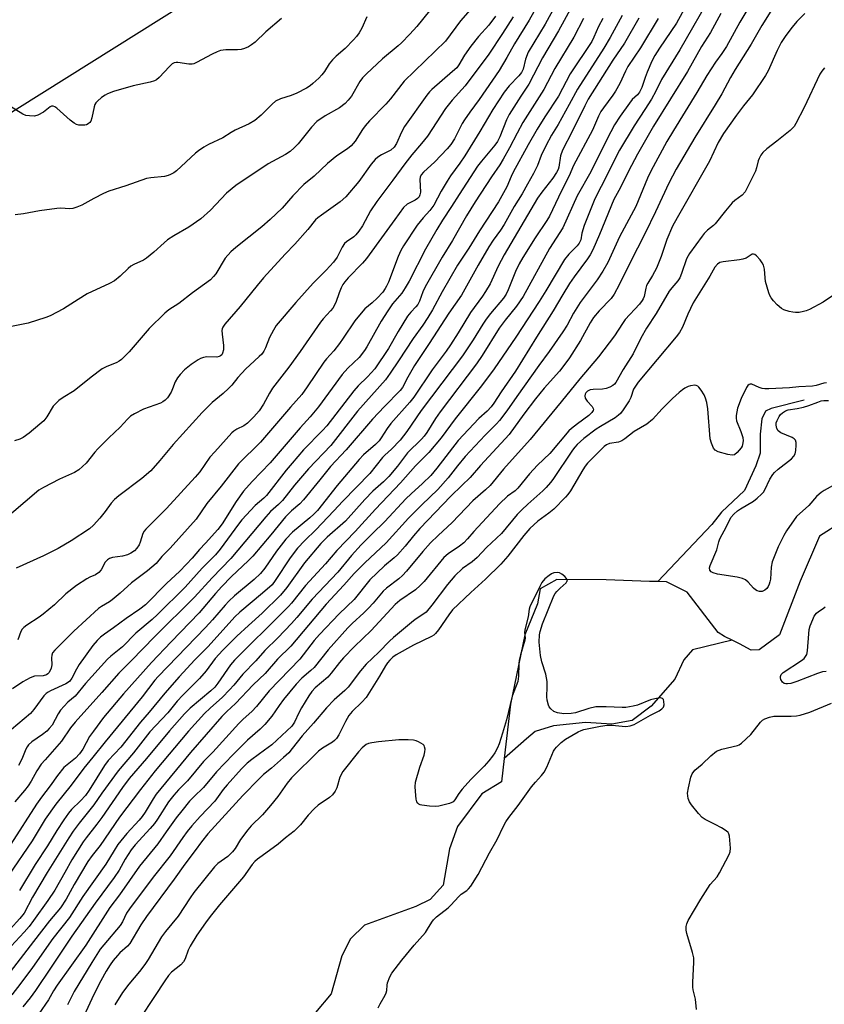
# Model space of a CAD drawing. Units: inches. Extents: x 1249772 to 1255772, y 605450 to 609451.
# Drawn here: x 1253651 to 1253905, y 607670 to 607982 of the extents above; entities that cross this region are included whole.
import ezdxf

# ---------------------------------------------------------------- set-up
doc = ezdxf.new("R2010")
doc.units = ezdxf.units.IN
doc.header["$MEASUREMENT"] = 0
for name, color, linetype in [('HYDRO-Single Line Stream', 4, 'Continuous'), ('NTRL-Trees', 3, 'Continuous'), ('Undefined', 1, 'Continuous')]:
    doc.layers.add(name, color=color, linetype=linetype)

msp = doc.modelspace()

# ---------------------------------------------------------------- linework, layer by layer
at = {"layer": 'HYDRO-Single Line Stream'}
for points in [[(1253899.14, 607861.29), (1253888.64, 607858.71), (1253886.85, 607857.83), (1253885.72, 607855.39), (1253885.23, 607850.5), (1253885.18, 607844.48), (1253883.81, 607840.48), (1253880.17, 607832.72), (1253872.98, 607825.87), (1253869.83, 607821.89), (1253852.81, 607803.85)], [(1253915.93, 607830.32), (1253913.77, 607824.68), (1253911.25, 607822.89), (1253903.92, 607818.21), (1253897.83, 607803.97), (1253891.25, 607787), (1253884.82, 607782.3), (1253882.32, 607782.11), (1253878.68, 607784.13), (1253876.29, 607785.33)], [(1253852.81, 607803.85), (1253850.09, 607803.88), (1253836.47, 607804.47), (1253820.76, 607804.48), (1253815.5, 607801.59), (1253814.69, 607796.77), (1253810.62, 607787.02), (1253806.17, 607765.1), (1253804.11, 607747.82)], [(1253876.29, 607785.33), (1253873.89, 607786.53), (1253871.9, 607787.7), (1253862.09, 607800.55), (1253855.54, 607803.81), (1253852.81, 607803.85)], [(1253876.29, 607785.33), (1253863.72, 607782.3), (1253860.96, 607779.13), (1253858.17, 607772.99), (1253850.66, 607764.45), (1253844.68, 607759.84), (1253838.25, 607758.68), (1253829.86, 607759.28), (1253819.79, 607758.24), (1253813.96, 607756.38), (1253811.21, 607754.09), (1253804.11, 607747.82)], [(1253804.11, 607747.82), (1253803.24, 607740.5), (1253797.03, 607736.66), (1253789.39, 607726.29), (1253786.81, 607719.28), (1253784.84, 607707.71), (1253780.69, 607703.21), (1253776.11, 607700.99), (1253759.89, 607695.06), (1253755.52, 607690.79), (1253752.72, 607685.37), (1253749.38, 607673.4), (1253744.42, 607667.39)]]:
    msp.add_lwpolyline(points, dxfattribs=at)
at = {"layer": 'NTRL-Trees'}
msp.add_lwpolyline([(1253584.17, 607397.58), (1253430.21, 607503), (1253355.21, 607565.01), (1253354.51, 607596.96), (1253404.86, 607686.33), (1253392.36, 607792.23), (1254999.73, 608799.57)], dxfattribs=at)
at = {"layer": 'Undefined'}
for points, elevation in [([(1253864.11, 607990.55), (1253858.68, 607980.68), (1253853.28, 607972.7), (1253851.82, 607970.38), (1253850.9, 607968.61), (1253849.38, 607965.09), (1253848.72, 607963.45), (1253847.69, 607960.3), (1253846.95, 607958.8), (1253846.32, 607958), (1253844.68, 607956.45), (1253843.76, 607955.36), (1253840.81, 607951.23), (1253839.1, 607948.44), (1253836.76, 607944.07), (1253831.52, 607933.59), (1253827.24, 607925.98), (1253822.68, 607915.88), (1253818.43, 607909.28), (1253810.15, 607894.17), (1253808.04, 607891.06), (1253804.47, 607886.59), (1253802.59, 607884.06), (1253797.19, 607875.4), (1253795.41, 607872.78), (1253783.82, 607857.64), (1253782.39, 607855.51), (1253779.64, 607851.06), (1253778.84, 607849.93), (1253777.97, 607848.95), (1253773.56, 607844.61), (1253770.4, 607840.38), (1253767.56, 607837.16), (1253765.88, 607835.49), (1253762.59, 607832.45), (1253759.98, 607829.8), (1253753.93, 607823), (1253748.12, 607817.91), (1253746.11, 607815.89), (1253740.9, 607809.84), (1253735.33, 607802), (1253733.35, 607799.61), (1253727.52, 607793.88), (1253723.16, 607789.99), (1253719.49, 607786.58), (1253715.08, 607782.17), (1253712.66, 607779.47), (1253709.73, 607775.62), (1253707.71, 607773.23), (1253702.34, 607767.94), (1253700.63, 607766.04), (1253697.63, 607762.3), (1253691.95, 607756.29), (1253686.75, 607749.64), (1253681.88, 607743.92), (1253676.71, 607736.85), (1253674.22, 607733.23), (1253669.56, 607727.42), (1253667.71, 607724.9), (1253666.27, 607722.72), (1253659.42, 607711.81), (1253654.83, 607704), (1253652.13, 607698.92), (1253650.75, 607697.17), (1253647.72, 607693.82)], 718), ([(1253870.15, 607990.46), (1253859.77, 607972.2), (1253853.98, 607962.86), (1253852.13, 607959.1), (1253850.77, 607956.62), (1253848.7, 607953.29), (1253845.31, 607948.17), (1253840.64, 607940.49), (1253839.25, 607937.85), (1253835.98, 607931.12), (1253833.68, 607926.7), (1253832.64, 607924.53), (1253829.44, 607916.61), (1253828.74, 607914.21), (1253828.38, 607912.11), (1253827.92, 607911.05), (1253827.2, 607910.18), (1253824.58, 607907.53), (1253823.25, 607905.82), (1253817.32, 607895.9), (1253815.21, 607892.52), (1253807.77, 607881.24), (1253800.94, 607871.25), (1253796.94, 607865.8), (1253788.6, 607855.35), (1253784.14, 607849.35), (1253780.32, 607844.75), (1253776.05, 607840.55), (1253771.25, 607835.08), (1253763.43, 607826.75), (1253756.99, 607819.69), (1253751.15, 607813.74), (1253747.56, 607809.5), (1253741.23, 607802.66), (1253736.75, 607797.03), (1253735.85, 607796), (1253729.02, 607789.12), (1253724, 607784.31), (1253718.74, 607779.02), (1253717.46, 607777.46), (1253713.5, 607771.67), (1253712.5, 607770.39), (1253711.26, 607769.25), (1253704.68, 607763.74), (1253702.92, 607761.97), (1253698.19, 607756.61), (1253690.86, 607747.83), (1253685.43, 607741.54), (1253683.31, 607738.71), (1253676.75, 607729.2), (1253675.18, 607727.07), (1253671.78, 607722.77), (1253670.87, 607721.49), (1253667.28, 607715.79), (1253664.98, 607711.79), (1253661.88, 607706.16), (1253659.67, 607702.85), (1253655.14, 607696.59), (1253653.7, 607694.7), (1253652.16, 607692.84), (1253647.99, 607688.47)], 716), ([(1253822.64, 607990.49), (1253817.07, 607980.38), (1253811.76, 607971.43), (1253810.86, 607969.25), (1253810.1, 607966.13), (1253809.6, 607965.01), (1253808.8, 607963.96), (1253805.66, 607960.8), (1253804.1, 607958.84), (1253800.55, 607953.27), (1253796.41, 607946.33), (1253791.67, 607938.67), (1253790.12, 607936.34), (1253787.18, 607932.33), (1253786.05, 607930.64), (1253784.13, 607927.43), (1253781.81, 607923.01), (1253780.6, 607921.34), (1253778.46, 607919.01), (1253776.62, 607916.7), (1253772.23, 607910.19), (1253771.39, 607908.63), (1253770.51, 607906.77), (1253767.45, 607898.65), (1253766.89, 607897.36), (1253766.48, 607896.64), (1253765.67, 607895.53), (1253763.92, 607893.63), (1253762.32, 607892.12), (1253759.99, 607890.24), (1253758.3, 607888.26), (1253756.89, 607886.4), (1253753.16, 607880.88), (1253751.98, 607879.24), (1253750.15, 607876.89), (1253747.83, 607874.34), (1253746.99, 607873.29), (1253741.8, 607865.48), (1253740.09, 607863.13), (1253736.43, 607859.12), (1253727.01, 607848.01), (1253720.01, 607841.14), (1253714.47, 607834.02), (1253709.97, 607828.58), (1253706.57, 607823.6), (1253698.33, 607814.48), (1253695.78, 607811.85), (1253693.92, 607809.62), (1253691.24, 607807.3), (1253686.13, 607803.46), (1253682.51, 607800.21), (1253680.05, 607798.1), (1253679.11, 607797.45), (1253676.58, 607796), (1253675.66, 607795.3), (1253667.87, 607788.13), (1253661.81, 607782.14), (1253661.16, 607781.3), (1253660.89, 607780.57), (1253660.84, 607779.76), (1253660.9, 607777.51), (1253660.67, 607776.44), (1253660.36, 607775.69), (1253659.94, 607775), (1253659.59, 607774.64), (1253659.18, 607774.37), (1253658.2, 607774.05), (1253655.37, 607773.96), (1253654.02, 607773.42), (1253651.69, 607772.09), (1253648.41, 607769.95)], 732), ([(1253782.72, 607987.28), (1253776.49, 607979.59), (1253774.23, 607977.14), (1253771.58, 607974.44), (1253770.53, 607973.47), (1253765.62, 607969.34), (1253760.52, 607964.6), (1253759.28, 607963.36), (1253758.39, 607962.14), (1253755.79, 607957.58), (1253754.75, 607956.25), (1253753.78, 607955.23), (1253751.97, 607953.82), (1253747.4, 607951.31), (1253744.84, 607949.51), (1253743.14, 607947.68), (1253738.87, 607942.42), (1253737.65, 607941.17), (1253736.36, 607940), (1253734.88, 607939.05), (1253729.4, 607936.07), (1253719.2, 607929.27), (1253716.22, 607926.83), (1253711.17, 607921.48), (1253708.08, 607918.73), (1253704.28, 607916.07), (1253699.51, 607913.31), (1253697.57, 607912.04), (1253696.44, 607911.12), (1253693.21, 607908.13), (1253690.89, 607906.24), (1253689.89, 607905.67), (1253686.86, 607904.29), (1253685.92, 607903.72), (1253685.02, 607902.95), (1253682.55, 607900.59), (1253680.76, 607899.1), (1253679.21, 607898.24), (1253672.09, 607894.97), (1253669.2, 607893.2), (1253664.59, 607890.17), (1253660.37, 607887.97), (1253659, 607887.46), (1253653.44, 607885.68), (1253647.61, 607884.51)], 742), ([(1253825.58, 607985.89), (1253821.34, 607978.24), (1253816.23, 607969.72), (1253811.96, 607961.3), (1253809.41, 607957.51), (1253805.68, 607951.72), (1253804.88, 607950.04), (1253802.75, 607944.62), (1253802.02, 607943.16), (1253801.21, 607942.02), (1253796.97, 607937.01), (1253795.68, 607935.34), (1253789.86, 607926.45), (1253787.44, 607922.56), (1253784.65, 607918.31), (1253782.83, 607915.34), (1253779.25, 607909.15), (1253774.05, 607899.02), (1253772.82, 607896.84), (1253771.69, 607895.17), (1253768.8, 607891.75), (1253767.24, 607889.63), (1253765.22, 607886.28), (1253760.67, 607878.2), (1253759.92, 607876.98), (1253758.16, 607874.76), (1253754.67, 607871.41), (1253752.82, 607869.39), (1253745.32, 607859.19), (1253742.71, 607855.97), (1253739.52, 607852.51), (1253729.98, 607841.41), (1253724.34, 607835.59), (1253721.58, 607832.48), (1253719.22, 607829.19), (1253714.85, 607822.19), (1253713.47, 607820.38), (1253709.55, 607815.98), (1253707.66, 607814.02), (1253705.31, 607811.3), (1253703.5, 607809.34), (1253701.3, 607807.09), (1253697.3, 607803.33), (1253690.56, 607796.48), (1253688.8, 607795.09), (1253684.39, 607792.17), (1253680.48, 607789.24), (1253677.55, 607787.23), (1253676.26, 607786.22), (1253675.21, 607785.24), (1253673.86, 607783.67), (1253669.56, 607777.63), (1253668.66, 607776.13), (1253667.24, 607773.24), (1253666.48, 607772.28), (1253665.32, 607771.53), (1253660.46, 607769.32), (1253659.69, 607768.9), (1253659.07, 607768.46), (1253658.4, 607767.73), (1253655.23, 607763.32), (1253654.1, 607762.09), (1253648.16, 607757)], 730), ([(1253881.25, 607985.19), (1253878.79, 607980.97), (1253874.51, 607973.29), (1253873.03, 607971.07), (1253871.05, 607968.31), (1253868.27, 607964.06), (1253865.08, 607958.68), (1253857.71, 607946.71), (1253855.64, 607943.14), (1253850.51, 607933.81), (1253849.48, 607931.59), (1253845.79, 607922.65), (1253840.69, 607912.98), (1253836.92, 607904.88), (1253835.35, 607902.1), (1253833.54, 607899.41), (1253828.21, 607892.22), (1253826.12, 607888.84), (1253824.05, 607885.02), (1253822.71, 607882.98), (1253818.32, 607876.72), (1253815.06, 607872.29), (1253808.12, 607862.51), (1253804.98, 607857.88), (1253802.65, 607854.81), (1253801.68, 607853.77), (1253798.06, 607850.26), (1253791.77, 607843.47), (1253789.34, 607840.56), (1253786.44, 607836.68), (1253783.14, 607833.04), (1253778.04, 607828.14), (1253773.88, 607823.96), (1253766.79, 607816.12), (1253759.96, 607809.83), (1253756.58, 607806.37), (1253753.38, 607802.73), (1253747.8, 607796.69), (1253736.55, 607783.46), (1253732.36, 607779.32), (1253728.48, 607774.77), (1253724.61, 607771.14), (1253719.05, 607765.28), (1253716.3, 607762.72), (1253714.71, 607761.14), (1253704.79, 607749.72), (1253693.89, 607736.51), (1253692.94, 607735.12), (1253690.44, 607730.84), (1253689.48, 607729.44), (1253688.56, 607728.36), (1253684.61, 607724.13), (1253681.84, 607720.6), (1253680.59, 607718.73), (1253677.99, 607714.42), (1253670.73, 607704.15), (1253666.45, 607697.51), (1253661.27, 607690.9), (1253654.83, 607681.65), (1253651.11, 607676.71), (1253648.26, 607673.02)], 712), ([(1253793.34, 607984.83), (1253790.29, 607981.44), (1253785.55, 607974.99), (1253772.49, 607962.34), (1253768.12, 607956.72), (1253766.7, 607955.01), (1253761.5, 607949.68), (1253760.15, 607948.19), (1253759.29, 607947.03), (1253756.9, 607943.29), (1253755.63, 607941.81), (1253754.56, 607940.92), (1253751.19, 607938.64), (1253748.22, 607936.26), (1253743.99, 607932.23), (1253740.67, 607929.56), (1253737.25, 607925.97), (1253733.85, 607922.13), (1253730.05, 607918.48), (1253727.42, 607916.15), (1253719.16, 607909.58), (1253717.63, 607908.27), (1253715.81, 607906.23), (1253712.8, 607901.31), (1253712.11, 607900.42), (1253711.14, 607899.44), (1253705.47, 607895.3), (1253701.14, 607891.86), (1253698, 607889.9), (1253696.71, 607888.88), (1253691.77, 607883.97), (1253688.51, 607880.28), (1253685.42, 607876.57), (1253682.91, 607874.18), (1253682.22, 607873.66), (1253681.47, 607873.26), (1253678.09, 607871.87), (1253676.85, 607871.17), (1253673.32, 607868.55), (1253667.94, 607864.28), (1253664.51, 607862.15), (1253663.17, 607861.16), (1253662.12, 607860.26), (1253661.37, 607859.45), (1253659.31, 607856.05), (1253658.33, 607854.8), (1253657.12, 607853.65), (1253653.7, 607850.82), (1253651.81, 607849.43), (1253650.74, 607848.96), (1253649.06, 607848.42)], 740), ([(1253815.03, 607986.84), (1253812.07, 607981.59), (1253807.37, 607974.09), (1253804.95, 607969.75), (1253802.55, 607965.67), (1253796.25, 607956.47), (1253793.26, 607952.47), (1253791.61, 607950.09), (1253790.87, 607948.86), (1253788.38, 607944.07), (1253787.2, 607942.25), (1253786.03, 607940.86), (1253782.21, 607936.74), (1253778.63, 607933.45), (1253777.89, 607932.59), (1253777.55, 607931.88), (1253777.39, 607931.11), (1253777.59, 607927.17), (1253777.47, 607926.33), (1253777.2, 607925.72), (1253776.67, 607925.14), (1253775.95, 607924.64), (1253773.4, 607923.4), (1253772.28, 607922.34), (1253769.5, 607918.45), (1253766.1, 607913.9), (1253760.58, 607906.12), (1253759.3, 607904.66), (1253754.76, 607900.07), (1253753.66, 607898.79), (1253753.05, 607897.91), (1253752.54, 607896.91), (1253751.91, 607895.32), (1253750.86, 607892.27), (1253749.88, 607890.47), (1253749.18, 607889.55), (1253746.83, 607887.03), (1253745.94, 607885.94), (1253739.56, 607876.73), (1253735.99, 607871.77), (1253730.75, 607865.05), (1253729.79, 607863.56), (1253727.97, 607860.03), (1253726.6, 607857.94), (1253724.91, 607855.99), (1253722.81, 607853.98), (1253721.67, 607853.22), (1253719.49, 607852.13), (1253718.54, 607851.48), (1253717.88, 607850.92), (1253712.51, 607844.99), (1253710.98, 607843.2), (1253707.77, 607838.62), (1253706.32, 607836.88), (1253697.26, 607827.03), (1253690.65, 607820.45), (1253690.16, 607819.79), (1253689.76, 607819.06), (1253688.88, 607816.29), (1253688.54, 607815.53), (1253687.79, 607814.43), (1253687.06, 607813.64), (1253685.91, 607812.81), (1253684.89, 607812.33), (1253683.24, 607811.92), (1253680.15, 607811.45), (1253679.21, 607811.17), (1253678.56, 607810.8), (1253677.84, 607810.02), (1253676.53, 607807.54), (1253675.82, 607806.75), (1253674.68, 607806.04), (1253672.97, 607805.3), (1253671.94, 607804.77), (1253668.71, 607802.62), (1253665.38, 607799.99), (1253661.76, 607796.54), (1253658.12, 607793.5), (1253656.93, 607792.61), (1253652.97, 607790.02), (1253652.08, 607789.35), (1253651.53, 607788.77), (1253651.13, 607788.06), (1253650.14, 607785.38)], 734), ([(1253888.58, 607984.48), (1253885.72, 607979.92), (1253882.31, 607974.05), (1253877.24, 607966), (1253875.74, 607963.47), (1253872.99, 607958.32), (1253870.93, 607954.78), (1253864.44, 607944.43), (1253858.61, 607934.45), (1253856.3, 607930.02), (1253852.05, 607920.94), (1253848.78, 607914.21), (1253843.96, 607904.72), (1253840.57, 607897.85), (1253838.92, 607894.82), (1253837.97, 607893.53), (1253834.17, 607889.59), (1253832.46, 607887.46), (1253831.39, 607885.73), (1253828.31, 607880.16), (1253824.79, 607874.73), (1253822.74, 607871.83), (1253821.63, 607870.48), (1253816.75, 607865.05), (1253814.07, 607861.77), (1253810.31, 607856.9), (1253805.72, 607850.44), (1253796.65, 607840.58), (1253793.37, 607836.78), (1253790.67, 607834.29), (1253787.28, 607830.94), (1253777.46, 607820.65), (1253775.39, 607818.34), (1253772.73, 607815.04), (1253770.37, 607812.38), (1253769.33, 607811.39), (1253766.23, 607808.87), (1253761.63, 607804.38), (1253756.58, 607798.22), (1253751.93, 607793.68), (1253745.64, 607787.15), (1253743.97, 607785.18), (1253739.41, 607779.33), (1253729.76, 607769.25), (1253725.75, 607764.28), (1253724.2, 607762.7), (1253721.51, 607760.29), (1253720.11, 607758.89), (1253711.87, 607749.88), (1253708.93, 607746.87), (1253703.84, 607740.74), (1253701.01, 607737.92), (1253699.48, 607736.22), (1253697.88, 607734.16), (1253694.4, 607728.67), (1253693.39, 607727.24), (1253692.06, 607725.66), (1253687.33, 607720.48), (1253686.06, 607718.89), (1253684.15, 607716), (1253682.19, 607712.53), (1253680.65, 607710.19), (1253674.6, 607702.08), (1253667.24, 607691.57), (1253660.71, 607681.78), (1253655.7, 607674.41), (1253654.05, 607672.09), (1253651.67, 607669.2)], 710), ([(1253801.4, 607982.89), (1253799.26, 607980.04), (1253796.04, 607976.46), (1253793.55, 607973.33), (1253791.59, 607970.49), (1253789.76, 607967.46), (1253789.09, 607966.56), (1253787.81, 607965.33), (1253781.26, 607959.66), (1253780.48, 607958.88), (1253779.63, 607957.87), (1253772.56, 607947.94), (1253771.58, 607946.14), (1253770.06, 607942.52), (1253769.26, 607941.35), (1253768.2, 607940.41), (1253765.33, 607938.94), (1253764.14, 607938.19), (1253763.25, 607937.5), (1253761.99, 607936), (1253758.1, 607930.57), (1253753.95, 607925.62), (1253752.22, 607924.07), (1253746.31, 607919.92), (1253745.17, 607919.03), (1253744.43, 607918.34), (1253741.97, 607915.3), (1253737.85, 607910.65), (1253734.78, 607907.55), (1253727.94, 607900.08), (1253725.87, 607897.64), (1253720.58, 607890.9), (1253715.67, 607885.34), (1253715.04, 607884.41), (1253714.85, 607883.91), (1253714.77, 607883.36), (1253714.83, 607882.2), (1253715.3, 607878.62), (1253715.26, 607877.19), (1253714.99, 607876.15), (1253714.7, 607875.7), (1253714.32, 607875.34), (1253713.87, 607875.08), (1253713.14, 607874.92), (1253709.94, 607874.98), (1253708.91, 607874.82), (1253707.94, 607874.46), (1253707.21, 607874.09), (1253705.04, 607872.61), (1253702.89, 607870.86), (1253701.54, 607869.42), (1253700.66, 607868.33), (1253700, 607867.12), (1253699.15, 607864.87), (1253698.65, 607863.83), (1253697.57, 607862.07), (1253696.78, 607861.25), (1253696.09, 607860.77), (1253695.3, 607860.38), (1253689.94, 607858.4), (1253687.08, 607856.95), (1253685.84, 607856.2), (1253684.85, 607855.32), (1253682.58, 607852.78), (1253678.96, 607849.38), (1253675.48, 607845.94), (1253674.51, 607844.85), (1253671.74, 607841.32), (1253669.44, 607839.26), (1253668.03, 607838.35), (1253663.32, 607836.32), (1253658.28, 607833.68), (1253656.74, 607832.77), (1253644.4, 607822.39)], 738), ([(1253872.72, 607983.67), (1253869.45, 607977.75), (1253866.57, 607973.27), (1253862.13, 607965.35), (1253851.45, 607948.07), (1253846.37, 607939.21), (1253843.51, 607933.79), (1253840.99, 607928.67), (1253838.87, 607924.78), (1253834.34, 607913.75), (1253832.16, 607908.87), (1253831.4, 607907.36), (1253830.54, 607906.04), (1253826.28, 607900.33), (1253824.86, 607898.28), (1253822.7, 607894.76), (1253819.64, 607889.54), (1253814.32, 607881.25), (1253807.72, 607870.5), (1253803.19, 607863.94), (1253800.86, 607860.31), (1253800.05, 607859.16), (1253798.72, 607857.77), (1253796.11, 607855.48), (1253789.61, 607848.49), (1253782.84, 607839.76), (1253780.89, 607837.5), (1253778.27, 607834.87), (1253774.71, 607831.69), (1253772.98, 607830.04), (1253766.35, 607822.86), (1253762.31, 607819), (1253758.87, 607815.51), (1253755.76, 607812.1), (1253751.45, 607806.83), (1253743.31, 607798.27), (1253738.5, 607792.5), (1253736.83, 607790.61), (1253732.5, 607786.1), (1253728.34, 607782.09), (1253725.49, 607778.76), (1253721.43, 607774.52), (1253718.54, 607771.1), (1253717.16, 607769.6), (1253714.92, 607767.32), (1253711.03, 607763.78), (1253709.28, 607762.08), (1253704.2, 607756.51), (1253693.67, 607743.97), (1253688.97, 607738.02), (1253682.38, 607729.25), (1253676.21, 607720.35), (1253673.68, 607717.16), (1253672.34, 607715.21), (1253668, 607707.94), (1253665.47, 607703.29), (1253663.69, 607700.54), (1253660.2, 607696.41), (1253655.05, 607689.94), (1253645.57, 607677.58)], 714), ([(1253846.71, 607982.21), (1253842.27, 607974.32), (1253838.58, 607968.97), (1253830.75, 607956.55), (1253829.65, 607954.5), (1253825.63, 607946.36), (1253822.55, 607940.47), (1253821.95, 607938.6), (1253821.42, 607935.04), (1253821.2, 607934.34), (1253820.74, 607933.35), (1253819.58, 607931.6), (1253816, 607927.2), (1253814.72, 607925.27), (1253804.15, 607907.3), (1253802.22, 607903.68), (1253799.65, 607898.13), (1253798.25, 607895.65), (1253797.28, 607894.2), (1253793.43, 607889.09), (1253789.56, 607882.59), (1253787.15, 607878.85), (1253785.71, 607876.76), (1253781.3, 607870.93), (1253775.53, 607862.23), (1253774.28, 607860.64), (1253768.28, 607853.9), (1253767.1, 607852.32), (1253765.19, 607849.33), (1253764.54, 607848.44), (1253763.42, 607847.31), (1253759.62, 607844), (1253758.19, 607842.5), (1253751.28, 607834.29), (1253745.01, 607826.41), (1253743.88, 607825.23), (1253742.64, 607824.09), (1253737.13, 607819.52), (1253735.01, 607817.34), (1253731.99, 607813.48), (1253728.32, 607808.09), (1253726.99, 607806.41), (1253724.99, 607804.5), (1253718.76, 607799.34), (1253716.91, 607797.62), (1253715.76, 607796.4), (1253711.81, 607791.79), (1253709.56, 607789.31), (1253694.58, 607773.83), (1253693.48, 607772.62), (1253689.47, 607767.41), (1253677.75, 607753.1), (1253673.93, 607748.23), (1253671.04, 607744.79), (1253667.06, 607739.37), (1253662.18, 607733.43), (1253658.78, 607728.63), (1253656.3, 607724.38), (1253654.65, 607721.74), (1253647.23, 607710.85)], 722), ([(1253733.65, 607982.17), (1253728.71, 607977.86), (1253725.26, 607974.68), (1253724.1, 607973.75), (1253723.13, 607973.19), (1253721.87, 607972.62), (1253720.81, 607972.32), (1253719.68, 607972.24), (1253715.96, 607972.24), (1253714.3, 607972.01), (1253713.23, 607971.61), (1253711.65, 607970.89), (1253706.7, 607968.15), (1253705.9, 607967.79), (1253705.36, 607967.64), (1253704.25, 607967.65), (1253700.84, 607968.2), (1253700.29, 607968.21), (1253699.62, 607968.09), (1253698.97, 607967.73), (1253698.13, 607966.98), (1253694.86, 607963.41), (1253694.01, 607962.74), (1253693.36, 607962.39), (1253692.04, 607961.98), (1253686.7, 607960.81), (1253680.45, 607959.03), (1253678.54, 607958.33), (1253677.8, 607957.91), (1253676.67, 607957.07), (1253675.37, 607955.98), (1253674.81, 607955.38), (1253674.54, 607954.91), (1253674.27, 607954.13), (1253673.57, 607950.73), (1253673.23, 607949.67), (1253672.94, 607949.24), (1253672.36, 607948.74), (1253671.9, 607948.51), (1253671.38, 607948.38), (1253670.55, 607948.33), (1253669.43, 607948.4), (1253668.66, 607948.61), (1253667.97, 607948.98), (1253666.66, 607949.95), (1253662.51, 607953.7), (1253661.83, 607954.18), (1253661.37, 607954.36), (1253660.83, 607954.35), (1253660.39, 607954.16), (1253658.22, 607952.48), (1253656.5, 607951.51), (1253655.44, 607951.25), (1253653.79, 607951.28), (1253652.7, 607951.45), (1253651.68, 607951.87), (1253647.29, 607954.6)], 746), ([(1253841.49, 607983.09), (1253837.67, 607976.11), (1253835.69, 607972.78), (1253827.37, 607959.79), (1253824.72, 607954.86), (1253821.21, 607948.61), (1253819.12, 607945.15), (1253817.33, 607941.82), (1253815.86, 607938.74), (1253814.68, 607935.64), (1253813.41, 607933.02), (1253811.49, 607929.7), (1253809.86, 607926.65), (1253807.32, 607922.56), (1253804.1, 607916.88), (1253802.94, 607915.11), (1253800.66, 607911.96), (1253799.26, 607909.79), (1253795.89, 607904.06), (1253790.63, 607894.58), (1253786.55, 607888.8), (1253780.42, 607879.22), (1253775.75, 607872.28), (1253773.6, 607868.56), (1253771.89, 607865.36), (1253771.2, 607864.37), (1253766.25, 607859.32), (1253762.43, 607855.26), (1253754.12, 607845.57), (1253749.11, 607840.32), (1253745.79, 607836.03), (1253740.57, 607829.73), (1253739.39, 607828.49), (1253736.79, 607826.25), (1253734.93, 607824.39), (1253730.22, 607818.64), (1253724.5, 607811.92), (1253723.13, 607810.51), (1253717.68, 607805.33), (1253714.74, 607802.31), (1253712.76, 607800.14), (1253707.58, 607793.94), (1253698.66, 607784.83), (1253692.5, 607778.2), (1253683.58, 607768.33), (1253677.25, 607760.84), (1253674.05, 607756.55), (1253672.88, 607754.84), (1253670.75, 607750.82), (1253669.71, 607749.31), (1253668.39, 607748.01), (1253664.69, 607744.96), (1253662.66, 607742.5), (1253660.34, 607739.17), (1253657.58, 607735.57), (1253656.07, 607733.44), (1253647.94, 607720.77)], 724), ([(1253835.31, 607982.16), (1253834.04, 607979.62), (1253832.55, 607976.17), (1253831.83, 607974.83), (1253825.07, 607964.62), (1253821.35, 607957.54), (1253817.01, 607950.97), (1253814.53, 607947.05), (1253811.72, 607942.17), (1253806.95, 607933.45), (1253806.3, 607932.07), (1253804.99, 607928.89), (1253802.34, 607924.11), (1253796.36, 607914.89), (1253792.93, 607909.4), (1253789.33, 607904.05), (1253784.5, 607895.57), (1253781.45, 607889.91), (1253779.94, 607887.45), (1253778.35, 607885.02), (1253775.28, 607880.81), (1253770.69, 607873.74), (1253768.04, 607869.82), (1253766.53, 607867.76), (1253757.65, 607857.77), (1253749.23, 607846.98), (1253742.13, 607839.58), (1253737.76, 607834.35), (1253733.91, 607829.51), (1253732.63, 607828.25), (1253730.17, 607826.06), (1253728.61, 607824.39), (1253717.54, 607811.22), (1253711.62, 607805.09), (1253706.04, 607798.91), (1253693.51, 607786.51), (1253686.04, 607778.74), (1253682.1, 607774.92), (1253676.73, 607768.7), (1253668.25, 607759.31), (1253666.86, 607757.58), (1253663.92, 607753.29), (1253658.74, 607747.46), (1253657.56, 607746.01), (1253656.2, 607743.91), (1253654.34, 607740.67), (1253653.38, 607739.2), (1253652.26, 607737.69), (1253649.16, 607734.14)], 726), ([(1253760.66, 607982.69), (1253759.03, 607979.08), (1253758.18, 607977.62), (1253757.39, 607976.46), (1253756.41, 607975.36), (1253753.73, 607972.62), (1253750.91, 607970.24), (1253749.75, 607969.08), (1253748.7, 607967.81), (1253747.19, 607965.34), (1253746.42, 607964.26), (1253745.47, 607963.24), (1253743.59, 607961.51), (1253742.72, 607960.82), (1253741.56, 607960.08), (1253738.48, 607958.45), (1253736.63, 607957.7), (1253733.28, 607956.67), (1253731.75, 607955.92), (1253730.63, 607955.03), (1253727.17, 607951.49), (1253725.17, 607949.81), (1253723.36, 607948.78), (1253718.99, 607946.8), (1253717.73, 607946.09), (1253715.02, 607944.34), (1253710.52, 607942.21), (1253708.99, 607941.35), (1253707.29, 607940.2), (1253706.38, 607939.47), (1253700.42, 607933.85), (1253699.49, 607933.22), (1253698.51, 607932.7), (1253697.73, 607932.4), (1253696.61, 607932.14), (1253692.29, 607931.71), (1253690.9, 607931.44), (1253684.3, 607929.18), (1253678.91, 607927.43), (1253677.28, 607926.76), (1253674.18, 607925.19), (1253670.43, 607922.99), (1253668.87, 607922.36), (1253667.54, 607921.95), (1253666.47, 607921.83), (1253663.8, 607922.04), (1253662.47, 607922.02), (1253656.95, 607921.2), (1253651.89, 607920.34), (1253649.29, 607920.02)], 744), ([(1253806.92, 607982.67), (1253803.64, 607977.4), (1253799.31, 607970.87), (1253791.81, 607960.78), (1253787.68, 607956.26), (1253785.5, 607953.66), (1253779.82, 607944.83), (1253777.95, 607942.51), (1253774.86, 607938.94), (1253772.64, 607936.15), (1253768.89, 607930.96), (1253763.8, 607924.22), (1253761.78, 607921.21), (1253759.28, 607916.51), (1253758.15, 607914.8), (1253757.2, 607913.67), (1253756.57, 607913.05), (1253754.21, 607911.46), (1253753.59, 607910.88), (1253752.82, 607909.71), (1253751.24, 607906.61), (1253750.06, 607905.02), (1253747.81, 607902.45), (1253743.6, 607898.37), (1253738.16, 607892.19), (1253731.96, 607884.98), (1253731.04, 607883.47), (1253729.84, 607881.09), (1253728.59, 607877.82), (1253728.04, 607876.83), (1253727.39, 607875.91), (1253726.59, 607875.08), (1253723.57, 607872.38), (1253722.33, 607871.17), (1253719.77, 607868.43), (1253717.85, 607866.05), (1253716.88, 607865.01), (1253715.1, 607863.4), (1253711.71, 607860.61), (1253708.46, 607857.38), (1253699.27, 607847.31), (1253695.09, 607842.19), (1253692.2, 607838.95), (1253689.38, 607836.46), (1253682.12, 607830.97), (1253680.76, 607829.87), (1253679.69, 607828.71), (1253677.84, 607826.09), (1253676.12, 607823.92), (1253674.08, 607821.77), (1253672.79, 607820.56), (1253666.99, 607816.78), (1253662.95, 607814.36), (1253658.24, 607812), (1253649.6, 607808.14)], 736), ([(1253829.25, 607982.1), (1253826.15, 607976.18), (1253820.18, 607966.33), (1253816.68, 607959.64), (1253810.07, 607949.24), (1253808.21, 607945.84), (1253805.81, 607941.15), (1253803.83, 607937.58), (1253802.7, 607935.76), (1253800.14, 607932.03), (1253794.96, 607924.14), (1253792.2, 607919.62), (1253787.72, 607911.86), (1253784.44, 607906.61), (1253779.13, 607897.15), (1253778.42, 607895.61), (1253777.27, 607892.63), (1253776.76, 607891.61), (1253776.14, 607890.83), (1253774.53, 607889.21), (1253773.56, 607887.93), (1253770.53, 607883.03), (1253767.53, 607877.69), (1253763.13, 607871.26), (1253760.86, 607868.72), (1253757.94, 607865.83), (1253756.55, 607864.3), (1253747.98, 607853.19), (1253746.63, 607851.71), (1253740.63, 607845.55), (1253736.95, 607841.37), (1253735.09, 607839.14), (1253728.82, 607831.11), (1253728.02, 607830.32), (1253725.28, 607827.96), (1253721.07, 607823.39), (1253720.01, 607822.06), (1253714.18, 607814.08), (1253712.73, 607812.36), (1253708.54, 607808.16), (1253703.09, 607802.11), (1253694.32, 607793.47), (1253692.62, 607791.89), (1253687.49, 607787.48), (1253683.27, 607783.24), (1253679.62, 607780.22), (1253678.58, 607779.26), (1253671.57, 607771.62), (1253668.24, 607767.64), (1253666.01, 607765.64), (1253663.67, 607763.17), (1253662.87, 607762), (1253660.96, 607758.45), (1253660.11, 607757.3), (1253659.27, 607756.51), (1253657.92, 607755.4), (1253654.6, 607753.08), (1253653.56, 607752.16), (1253653.08, 607751.55), (1253652.68, 607750.83), (1253651.63, 607748.21), (1253650.88, 607746.62), (1253650.31, 607745.64)], 728), ([(1253852.88, 607982.09), (1253847.27, 607972.89), (1253843.31, 607966.89), (1253842.53, 607965.49), (1253840.75, 607961.58), (1253839.42, 607959.12), (1253838.58, 607957.89), (1253835.55, 607953.9), (1253834.75, 607952.67), (1253834.01, 607951.17), (1253832.05, 607946.73), (1253826.04, 607935.56), (1253824.73, 607932.33), (1253822.31, 607927.58), (1253818.52, 607919.59), (1253817.68, 607918.17), (1253813.97, 607912.71), (1253810.08, 607906.47), (1253808.88, 607904.41), (1253807.67, 607902), (1253805.42, 607896.2), (1253804.8, 607894.89), (1253803.86, 607893.6), (1253799.78, 607888.71), (1253798.4, 607886.91), (1253797.33, 607885.31), (1253794.3, 607880.38), (1253790.89, 607875.34), (1253777.88, 607858.04), (1253773.35, 607851.35), (1253771.16, 607848.66), (1253768.46, 607845.74), (1253766.36, 607843.9), (1253765.58, 607843.11), (1253761.55, 607838.09), (1253753.06, 607829.36), (1253750.17, 607826.22), (1253744.5, 607820.29), (1253741.03, 607816.91), (1253738.69, 607814.39), (1253736.37, 607811.36), (1253731.64, 607804.19), (1253730.64, 607802.88), (1253727.64, 607800.18), (1253720.47, 607794.23), (1253718.83, 607792.74), (1253710.35, 607783.36), (1253706.23, 607779.13), (1253701.22, 607773.75), (1253696.67, 607768.58), (1253691.75, 607762.53), (1253689.01, 607759.35), (1253682.73, 607751.41), (1253678.71, 607747.26), (1253677.57, 607745.67), (1253672.77, 607737.88), (1253671.61, 607736.16), (1253670.01, 607734.4), (1253667.12, 607731.69), (1253666.23, 607730.59), (1253664.69, 607728.46), (1253662.45, 607725.1), (1253659.53, 607720.16), (1253655.62, 607714.31), (1253650.67, 607706.07)], 720), ([(1253899.32, 607983.71), (1253896.83, 607981.15), (1253895.34, 607979.41), (1253893.31, 607976.74), (1253891.88, 607974.52), (1253890.6, 607971.98), (1253887.72, 607965.61), (1253886.91, 607964.07), (1253882.76, 607957.95), (1253879.89, 607954.48), (1253877.65, 607951.53), (1253873.62, 607945.72), (1253871.93, 607942.91), (1253869.17, 607936.94), (1253858.88, 607919.04), (1253857.47, 607916.36), (1253855.59, 607912.2), (1253853.78, 607906.81), (1253852.34, 607903.06), (1253851.14, 607900.76), (1253849.59, 607898.37), (1253849.2, 607897.63), (1253848.95, 607896.79), (1253848.4, 607894.12), (1253848.11, 607893.34), (1253847.83, 607892.84), (1253846.92, 607891.69), (1253842.41, 607886.81), (1253841.56, 607885.62), (1253839.02, 607881.66), (1253833.94, 607875.05), (1253828.09, 607868.1), (1253822.2, 607860.78), (1253812.39, 607848.8), (1253803.92, 607839.42), (1253799.65, 607834.32), (1253798.18, 607832.87), (1253794.25, 607829.38), (1253787.69, 607822.61), (1253783.24, 607818.49), (1253780.78, 607816.1), (1253778.35, 607813.42), (1253773.22, 607807.19), (1253771.93, 607805.75), (1253770.78, 607804.72), (1253766.91, 607801.73), (1253765.82, 607800.79), (1253762.6, 607797.01), (1253761.18, 607795.49), (1253759.7, 607794.02), (1253755.97, 607790.59), (1253754.64, 607789.23), (1253748.35, 607782.28), (1253743.95, 607776.69), (1253742.89, 607775.67), (1253740.04, 607773.26), (1253738.28, 607771.4), (1253734.24, 607766.56), (1253732.83, 607764.66), (1253730.53, 607761.24), (1253728.3, 607758.61), (1253726.86, 607757.18), (1253722.87, 607753.66), (1253718.32, 607749.09), (1253713.07, 607743.68), (1253708.94, 607738.65), (1253705.82, 607735.74), (1253704.54, 607734.35), (1253702.02, 607731.28), (1253700.29, 607729.03), (1253697.12, 607724.68), (1253694.42, 607720.79), (1253688.71, 607713.78), (1253682.33, 607704.72), (1253679.22, 607700.64), (1253671.63, 607688.75), (1253662.63, 607676.13), (1253661.45, 607674.29), (1253659.85, 607671.45), (1253656.74, 607667.02)], 708), ([(1253905.53, 607966.51), (1253904.67, 607965.42), (1253904.11, 607964.47), (1253899.09, 607954), (1253896.49, 607948.9), (1253895.9, 607947.93), (1253895.34, 607947.29), (1253894.7, 607946.72), (1253890.41, 607943.32), (1253887.24, 607940.92), (1253886.03, 607939.75), (1253885.36, 607938.83), (1253884.82, 607937.84), (1253884.57, 607937.05), (1253884.07, 607934.88), (1253883.71, 607933.81), (1253880.44, 607927.23), (1253879.48, 607926.23), (1253877.17, 607924.5), (1253876.31, 607923.73), (1253874.18, 607921.25), (1253870.96, 607917.16), (1253870.35, 607916.55), (1253868.5, 607915.12), (1253867.48, 607914.11), (1253866.78, 607913.26), (1253862.76, 607907.71), (1253862.34, 607907.01), (1253861.89, 607906.01), (1253860.3, 607901.35), (1253859.72, 607900.02), (1253859.06, 607899.09), (1253857.2, 607896.91), (1253856.37, 607895.76), (1253852.23, 607888.73), (1253849.17, 607884.1), (1253847.41, 607880.93), (1253844.99, 607875.97), (1253841.78, 607871), (1253839.53, 607866.94), (1253839.01, 607866.33), (1253838.56, 607865.99), (1253837.53, 607865.44), (1253836.44, 607865), (1253835.29, 607864.75), (1253832.27, 607864.64), (1253831.38, 607864.53), (1253830.47, 607864.18), (1253829.94, 607863.66), (1253829.74, 607863.2), (1253829.65, 607862.71), (1253829.82, 607861.95), (1253830.44, 607860.97), (1253831.97, 607859.29), (1253832.34, 607858.67), (1253832.38, 607858.46), (1253832.3, 607858.05), (1253831.92, 607857.43), (1253830.92, 607856.45), (1253827.29, 607853.84), (1253825.44, 607852.36), (1253824.58, 607851.57), (1253818.61, 607844.4), (1253814.68, 607840.67), (1253812.11, 607838.02), (1253808.47, 607833.41), (1253807.58, 607832.62), (1253805.22, 607830.86), (1253802.68, 607828.53), (1253794.56, 607819.75), (1253792.52, 607817.35), (1253791.34, 607816.17), (1253790.03, 607815.09), (1253786.35, 607812.64), (1253785.06, 607811.52), (1253778.78, 607803.93), (1253777.57, 607802.62), (1253776.01, 607801.28), (1253771.1, 607797.89), (1253769.61, 607796.59), (1253762.04, 607788.37), (1253756.75, 607783.31), (1253753.27, 607779.69), (1253751.97, 607778.23), (1253749.37, 607774.86), (1253748.27, 607773.57), (1253744.32, 607770.19), (1253743.24, 607769.11), (1253742.23, 607767.71), (1253739.95, 607763.87), (1253739.1, 607762.31), (1253737.77, 607759.37), (1253736.88, 607758.12), (1253730.52, 607752.2), (1253728.26, 607750.46), (1253724.24, 607747.54), (1253722.8, 607746.35), (1253721, 607744.54), (1253716.4, 607739.5), (1253715.2, 607738.04), (1253712.52, 607734.37), (1253707.83, 607729.53), (1253705.18, 607726.49), (1253703.76, 607724.71), (1253702.39, 607722.88), (1253698.39, 607717.06), (1253692.98, 607710.25), (1253685.46, 607700.27), (1253684.59, 607698.89), (1253683.28, 607696.13), (1253682.54, 607694.96), (1253677.36, 607688.9), (1253676.22, 607687.46), (1253673.53, 607683.31), (1253668.01, 607674.07), (1253665.84, 607669.88)], 706), ([(1253910.32, 607895.8), (1253905.14, 607892.36), (1253900.83, 607890.01), (1253899.77, 607889.56), (1253898.94, 607889.34), (1253897.5, 607889.1), (1253896.35, 607889.02), (1253895.49, 607889.11), (1253894.35, 607889.39), (1253892.67, 607889.94), (1253891.9, 607890.32), (1253890.59, 607891.47), (1253889.39, 607892.78), (1253888.66, 607893.69), (1253888.26, 607894.45), (1253887.96, 607895.26), (1253886.91, 607898.89), (1253886.74, 607900.01), (1253886.57, 607902.77), (1253886.27, 607904.06), (1253885.86, 607904.78), (1253885.16, 607905.68), (1253884.05, 607906.95), (1253883.47, 607907.42), (1253883.07, 607907.57), (1253882.66, 607907.5), (1253880.7, 607906.3), (1253879.74, 607905.94), (1253878.61, 607905.74), (1253873.44, 607905.14), (1253872.46, 607904.85), (1253871.62, 607904.36), (1253870.83, 607903.41), (1253869.19, 607900.56), (1253863.95, 607892.11), (1253862.27, 607888.55), (1253860.55, 607884.42), (1253859.6, 607882.71), (1253858.57, 607881.33), (1253846.52, 607866.99), (1253845.7, 607865.78), (1253845.12, 607864.76), (1253844.2, 607862.11), (1253843.71, 607861.08), (1253841.79, 607858.2), (1253840.96, 607857.09), (1253840.36, 607856.52), (1253839.26, 607855.73), (1253834.62, 607852.96), (1253833.28, 607852.08), (1253829.38, 607849.11), (1253827.2, 607847.27), (1253826.48, 607846.46), (1253825.79, 607845.51), (1253819.52, 607836.15), (1253818.79, 607835.22), (1253817.4, 607833.67), (1253816.37, 607832.64), (1253811.62, 607828.41), (1253809.67, 607826.58), (1253808.28, 607825.05), (1253803.27, 607819.12), (1253798.51, 607814.7), (1253795.54, 607811.47), (1253794.02, 607810.15), (1253790.97, 607808.01), (1253788.51, 607805.71), (1253786.14, 607802.99), (1253781.21, 607796.37), (1253779.41, 607794.23), (1253778.39, 607793.42), (1253776.26, 607792.11), (1253775.38, 607791.47), (1253769.06, 607786.16), (1253767.8, 607784.99), (1253764.46, 607781.55), (1253760.47, 607777.76), (1253758.65, 607775.64), (1253754.74, 607770.45), (1253753.71, 607769.39), (1253750.29, 607766.4), (1253747.91, 607763.94), (1253743.76, 607759.07), (1253740.15, 607755.02), (1253737.02, 607750.98), (1253735.93, 607749.7), (1253734.27, 607748.13), (1253730.43, 607744.84), (1253727.89, 607742.77), (1253726.5, 607741.46), (1253721.35, 607736.14), (1253710.33, 607723.97), (1253708.29, 607721.47), (1253706.32, 607718.73), (1253703.02, 607714.41), (1253699.65, 607709.7), (1253690.87, 607697.8), (1253689.13, 607695.15), (1253685.65, 607689.3), (1253684.89, 607688.44), (1253682.47, 607686.28), (1253681.65, 607685.45), (1253680.33, 607683.9), (1253679.35, 607682.53), (1253678.13, 607680.56), (1253676.4, 607677.47), (1253674.25, 607673.11), (1253671.08, 607666.26)], 704), ([(1253906.13, 607866.81), (1253905.32, 607866.73), (1253902.87, 607865.94), (1253901.8, 607865.74), (1253897.4, 607865.56), (1253894.47, 607865.16), (1253887.87, 607864.85), (1253886.69, 607864.87), (1253885.86, 607865), (1253884.91, 607865.32), (1253882.54, 607866.33), (1253882.06, 607866.41), (1253881.65, 607866.28), (1253881.32, 607865.95), (1253880.87, 607865.28), (1253879.15, 607861.87), (1253878.05, 607858.78), (1253877.61, 607856.48), (1253877.57, 607855.62), (1253877.7, 607854.8), (1253879.09, 607851.37), (1253879.68, 607849.5), (1253879.78, 607848.38), (1253879.63, 607847.23), (1253879.44, 607846.69), (1253879.17, 607846.2), (1253877.9, 607844.68), (1253877.06, 607844.03), (1253876.33, 607843.87), (1253874.95, 607844.1), (1253871.86, 607844.95), (1253870.92, 607845.45), (1253870.43, 607846.09), (1253869.74, 607847.68), (1253869.36, 607849.09), (1253868.62, 607858.54), (1253868.3, 607860.54), (1253867.92, 607861.95), (1253867.4, 607862.98), (1253866.46, 607864.46), (1253865.78, 607865.37), (1253865.4, 607865.72), (1253864.95, 607865.94), (1253864.46, 607866.02), (1253863.12, 607865.88), (1253862.34, 607865.61), (1253861.31, 607865.1), (1253860.58, 607864.62), (1253859.49, 607863.71), (1253857.45, 607861.83), (1253854.13, 607858.57), (1253851.06, 607855.18), (1253849.34, 607853.75), (1253845.29, 607851.38), (1253842.34, 607849.04), (1253841.4, 607848.4), (1253840.33, 607848.05), (1253837.51, 607847.57), (1253836.5, 607847.14), (1253835.83, 607846.65), (1253830.54, 607841.31), (1253829.8, 607840.45), (1253829, 607839.27), (1253825.08, 607832.64), (1253824.26, 607831.47), (1253823.5, 607830.58), (1253819.86, 607826.76), (1253818.29, 607825.48), (1253814.81, 607822.97), (1253812.26, 607820.69), (1253810.38, 607818.46), (1253805.25, 607811.88), (1253803.02, 607809.35), (1253798.22, 607804.66), (1253793.52, 607800.45), (1253787.81, 607794.89), (1253786.57, 607793.36), (1253783.32, 607788.59), (1253782.42, 607787.46), (1253781.81, 607786.93), (1253781.1, 607786.49), (1253775.42, 607783.73), (1253769.94, 607780.65), (1253768.9, 607779.92), (1253767.91, 607778.94), (1253767.18, 607778.1), (1253766.54, 607777.17), (1253764.62, 607773.92), (1253760.45, 607767.21), (1253759.08, 607765.68), (1253755.98, 607762.72), (1253754.96, 607761.46), (1253753.86, 607759.54), (1253751.8, 607755.32), (1253751, 607754.16), (1253750.45, 607753.55), (1253749.81, 607753.01), (1253746.59, 607751.13), (1253745.31, 607750.15), (1253736.82, 607741.72), (1253735.43, 607740.08), (1253732.44, 607735.83), (1253730.19, 607732.97), (1253727.61, 607730.07), (1253724.06, 607726.56), (1253722.92, 607725.25), (1253720.64, 607722.24), (1253718.93, 607719.41), (1253718.11, 607718.29), (1253716.59, 607716.79), (1253713.49, 607714.62), (1253712.37, 607713.59), (1253705.85, 607705.42), (1253704.69, 607703.78), (1253700.94, 607697.96), (1253696.88, 607693.04), (1253695.67, 607691.42), (1253691.44, 607684.24), (1253690.39, 607682.61), (1253688.69, 607680.42), (1253685.23, 607676.36), (1253683.32, 607673.72), (1253680.81, 607669.91)], 702), ([(1253914.55, 607837.8), (1253905.48, 607832.67), (1253904.47, 607832.04), (1253903.82, 607831.52), (1253903.05, 607830.75), (1253900.57, 607827.96), (1253896.69, 607824.42), (1253893.55, 607819.92), (1253892.65, 607818.5), (1253890.84, 607814.86), (1253888.97, 607810.15), (1253888.63, 607808.45), (1253888.4, 607804.66), (1253888.25, 607803.78), (1253888.01, 607803.02), (1253887.7, 607802.31), (1253887.26, 607801.67), (1253886.67, 607801.16), (1253886.24, 607800.89), (1253885.78, 607800.73), (1253884.98, 607800.74), (1253884.19, 607800.98), (1253883.7, 607801.24), (1253883.11, 607801.76), (1253881.41, 607803.71), (1253880.55, 607804.38), (1253879.59, 607804.87), (1253877.88, 607805.26), (1253871.7, 607806.25), (1253870.3, 607806.62), (1253869.67, 607807), (1253869.29, 607807.48), (1253869.18, 607808.19), (1253869.34, 607808.99), (1253871.42, 607813.92), (1253871.68, 607814.76), (1253872.04, 607816.41), (1253872.38, 607817.36), (1253874.47, 607821.25), (1253875.92, 607824.14), (1253876.81, 607825.17), (1253878.05, 607826.26), (1253878.97, 607826.89), (1253883.09, 607829.32), (1253884.19, 607830.22), (1253885.65, 607831.57), (1253886.22, 607832.19), (1253886.69, 607832.9), (1253888.27, 607836.33), (1253889.14, 607837.81), (1253889.73, 607838.45), (1253890.85, 607839.42), (1253895.1, 607842.7), (1253895.86, 607843.54), (1253896.24, 607844.26), (1253896.47, 607845.37), (1253896.57, 607847.1), (1253896.53, 607847.93), (1253896.32, 607848.65), (1253895.98, 607849.02), (1253895.28, 607849.45), (1253891.71, 607850.98), (1253890.92, 607851.62), (1253890.49, 607852.28), (1253890.22, 607853.34), (1253890.28, 607854.14), (1253890.52, 607854.91), (1253891.17, 607856.12), (1253891.66, 607856.78), (1253892.27, 607857.34), (1253893.23, 607857.93), (1253894.01, 607858.25), (1253896.86, 607858.61), (1253898.87, 607859.08), (1253900.57, 607859.58), (1253903.41, 607860.71), (1253904.48, 607861.04), (1253905.34, 607861.15), (1253906.79, 607861.2)], 702), ([(1253764.2, 607668.89), (1253764.86, 607670.2), (1253766.46, 607672.9), (1253766.8, 607673.66), (1253766.96, 607674.44), (1253767.04, 607676.07), (1253767.17, 607676.88), (1253767.89, 607678.68), (1253768.6, 607679.9), (1253771.75, 607684.03), (1253775.59, 607688.75), (1253779.22, 607692.81), (1253779.86, 607693.77), (1253781.19, 607696.09), (1253781.7, 607696.8), (1253782.75, 607697.76), (1253786.41, 607700.57), (1253787.23, 607701.38), (1253789.73, 607704.18), (1253790.55, 607704.87), (1253792.29, 607706.03), (1253792.87, 607706.57), (1253793.56, 607707.43), (1253795.88, 607711.12), (1253799.48, 607717.95), (1253801.9, 607722.21), (1253803.91, 607726.39), (1253804.66, 607727.75), (1253805.62, 607729.16), (1253808.59, 607732.99), (1253812.82, 607738.9), (1253814.03, 607740.4), (1253815.98, 607742.49), (1253816.81, 607743.55), (1253817.63, 607745.06), (1253819.75, 607750.16), (1253820.12, 607750.82), (1253820.65, 607751.48), (1253822.18, 607752.91), (1253823.58, 607754), (1253827.51, 607756.27), (1253828.5, 607756.76), (1253829.31, 607757.04), (1253834.58, 607758.1), (1253836.78, 607758.4), (1253838.31, 607758.41), (1253841.51, 607758.05), (1253842.68, 607758.02), (1253844.04, 607758.18), (1253845.31, 607758.58), (1253850.44, 607761.52), (1253853.16, 607762.98), (1253854.03, 607763.58), (1253854.53, 607764.14), (1253854.76, 607764.84), (1253854.72, 607765.87), (1253854.53, 607766.56), (1253854.28, 607766.88), (1253853.67, 607767.05), (1253852.89, 607766.99), (1253851.8, 607766.79), (1253850.42, 607766.38), (1253846.37, 607764.72), (1253844.95, 607764.39), (1253842.64, 607764), (1253841.47, 607763.95), (1253836.43, 607764.23), (1253834.35, 607764.25), (1253833.17, 607764.17), (1253830.95, 607763.64), (1253826.72, 607762.33), (1253825.34, 607762.11), (1253823.04, 607762.04), (1253821.02, 607762.3), (1253819.85, 607762.78), (1253818.86, 607763.61), (1253818.4, 607764.24), (1253818.17, 607764.72), (1253817.75, 607766.27), (1253817.66, 607767.36), (1253817.79, 607770.51), (1253817.74, 607772.28), (1253817.31, 607774.5), (1253816.05, 607778.45), (1253815.65, 607780.41), (1253815.17, 607784.72), (1253815.26, 607787.01), (1253815.48, 607788.09), (1253816.23, 607790.45), (1253819.87, 607799.33), (1253820.3, 607800.06), (1253820.84, 607800.74), (1253821.85, 607801.8), (1253823.71, 607803.49), (1253824, 607803.87), (1253824.13, 607804.24), (1253823.88, 607804.85), (1253823.33, 607805.45), (1253822.43, 607806.2), (1253821.69, 607806.61), (1253820.94, 607806.72), (1253819.9, 607806.6), (1253819.11, 607806.3), (1253818.34, 607805.84), (1253816.95, 607804.72), (1253816.09, 607803.57), (1253815.37, 607802.31), (1253812.26, 607795.9), (1253812.07, 607795.14), (1253811.73, 607792.7), (1253810.66, 607788.57), (1253810.61, 607787.74), (1253810.75, 607786.07), (1253810.64, 607785.27), (1253809.26, 607780.65), (1253808.87, 607778.98), (1253808.77, 607777.81), (1253808.69, 607773.97), (1253808.41, 607772.25), (1253806.65, 607767.59), (1253804.87, 607760.09), (1253803.64, 607755.91), (1253802.5, 607752.54), (1253801.96, 607751.18), (1253801.17, 607749.69), (1253800.42, 607748.55), (1253799.25, 607747.08), (1253797.76, 607745.43), (1253793.54, 607741.16), (1253790.79, 607738.12), (1253789.73, 607736.79), (1253788.5, 607734.72), (1253788, 607734.16), (1253787.55, 607733.88), (1253786.77, 607733.57), (1253783.4, 607732.71), (1253782.24, 607732.63), (1253780.46, 607732.77), (1253778.1, 607733.07), (1253777.55, 607733.21), (1253777.07, 607733.43), (1253776.74, 607733.74), (1253776.5, 607734.17), (1253776.29, 607734.99), (1253776.14, 607736.17), (1253775.9, 607738.87), (1253776.01, 607740.33), (1253777.46, 607745.08), (1253778.77, 607748.9), (1253779.03, 607750), (1253779.06, 607750.78), (1253778.95, 607751.52), (1253778.76, 607751.95), (1253778.43, 607752.32), (1253777.03, 607753.14), (1253776.26, 607753.46), (1253775.44, 607753.68), (1253773.71, 607753.8), (1253770.8, 607753.77), (1253764.29, 607753.14), (1253762.22, 607752.86), (1253761.2, 607752.58), (1253760.48, 607752.27), (1253759.17, 607751.27), (1253758, 607749.96), (1253753, 607743.69), (1253752.11, 607741.99), (1253751.14, 607738.58), (1253750.59, 607737.53), (1253749.72, 607736.34), (1253748.8, 607735.5), (1253745.28, 607733.05), (1253743.98, 607731.97), (1253742.06, 607729.94), (1253739.63, 607726.82), (1253737.58, 607724.81), (1253734.93, 607722.73), (1253732.61, 607720.74), (1253727.47, 607717.09), (1253726.07, 607716.03), (1253725.22, 607715.27), (1253724.37, 607714.28), (1253721.54, 607710.37), (1253714.02, 607701.56), (1253711.03, 607697.87), (1253709.51, 607695.87), (1253706.78, 607691.96), (1253704.69, 607688.44), (1253704.03, 607687.14), (1253703.08, 607684.39), (1253702.61, 607683.43), (1253701.75, 607682.5), (1253698.84, 607680.25), (1253697.88, 607679.17), (1253696.68, 607677.51), (1253693.36, 607672.55), (1253688.71, 607665.32)], 700), ([(1253906.12, 607775.36), (1253904.96, 607775.24), (1253903.28, 607774.81), (1253896.81, 607772.24), (1253894.91, 607771.65), (1253893.82, 607771.44), (1253893.31, 607771.46), (1253892.83, 607771.59), (1253892.25, 607772.01), (1253891.75, 607772.88), (1253891.62, 607773.36), (1253891.6, 607773.84), (1253891.85, 607774.45), (1253892.43, 607775.05), (1253898.3, 607778.9), (1253899.08, 607779.51), (1253899.58, 607780.1), (1253899.96, 607780.8), (1253900.19, 607781.9), (1253900.55, 607787.35), (1253900.71, 607788.71), (1253901.02, 607789.89), (1253901.81, 607791.91), (1253902.31, 607792.94), (1253903, 607793.83), (1253903.67, 607794.36), (1253905.11, 607795.33), (1253905.73, 607795.92)], 702), ([(1253865.06, 607668.41), (1253864.74, 607671.65), (1253864, 607674.63), (1253863.88, 607675.46), (1253863.88, 607676.92), (1253864.21, 607683.33), (1253864.17, 607684.78), (1253863.77, 607686.48), (1253861.93, 607692.4), (1253861.73, 607693.54), (1253861.77, 607694.69), (1253861.94, 607695.52), (1253862.42, 607696.6), (1253866.37, 607703.3), (1253869.39, 607707.92), (1253871.52, 607710.43), (1253872.32, 607711.65), (1253875.38, 607717.46), (1253875.66, 607718.29), (1253875.74, 607719.43), (1253875.48, 607723.22), (1253875.27, 607724.01), (1253875, 607724.45), (1253874.4, 607724.98), (1253872.94, 607725.87), (1253870.92, 607727), (1253867.76, 607728.55), (1253866.79, 607729.17), (1253865.61, 607730.44), (1253863.44, 607733.23), (1253862.78, 607734.18), (1253862.37, 607735.21), (1253862.24, 607736.02), (1253862.22, 607736.84), (1253862.46, 607738.56), (1253863.18, 607741.98), (1253863.6, 607743.03), (1253864.5, 607744.17), (1253866.8, 607746.08), (1253869.51, 607748.68), (1253871.4, 607750.14), (1253872.17, 607750.54), (1253873.01, 607750.82), (1253878.02, 607752), (1253878.51, 607752.2), (1253879.22, 607752.67), (1253882.19, 607755.41), (1253885.33, 607759.33), (1253885.94, 607759.94), (1253886.63, 607760.38), (1253888.18, 607760.92), (1253889.53, 607761.21), (1253894.97, 607761.26), (1253896.71, 607761.39), (1253897.84, 607761.61), (1253900.88, 607762.53), (1253907.81, 607765.37)], 702)]:
    msp.add_lwpolyline(points, dxfattribs=dict(at, elevation=elevation))

doc.saveas('drawing.dxf')
